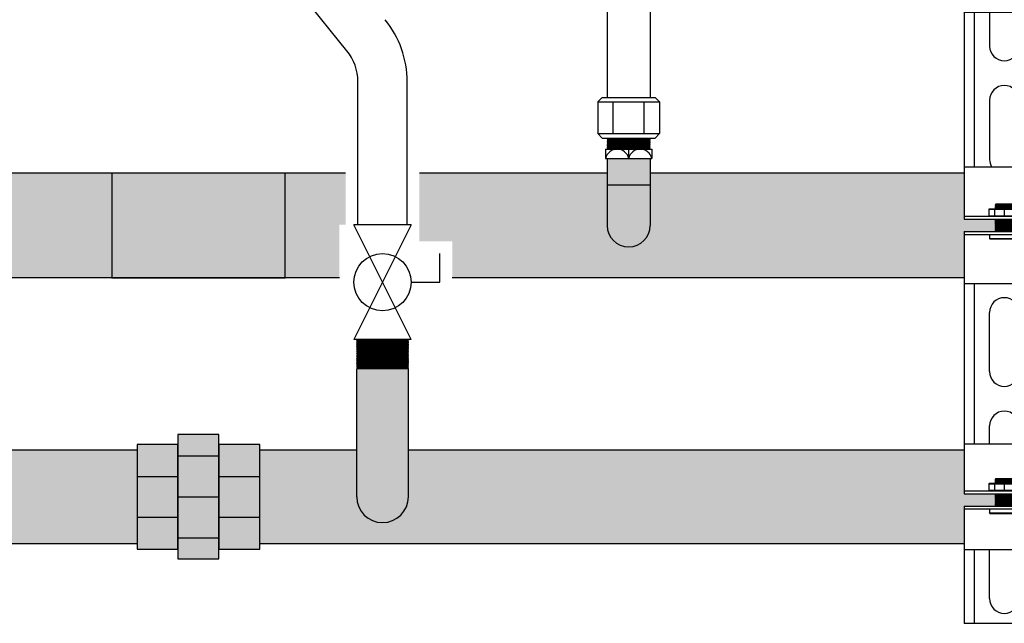
# Model space of a CAD drawing. Units: inches. Extents: x -667 to -280, y -87 to 181.
# Drawn here: x -379 to -359, y -17 to -4 of the extents above; entities that cross this region are included whole.
import ezdxf

# ---------------------------------------------------------------- set-up
doc = ezdxf.new("R2010")
doc.units = ezdxf.units.IN
doc.header["$MEASUREMENT"] = 0
doc.layers.add('demo', color=2, linetype='Continuous')

# ---------------------------------------------------------------- blocks, each defined once
blk = doc.blocks.new('Full-Port Ball Valve')
at = {"color": 2}
for p, q in [((0.0832, 0.0832), (0.0416, 0.0832)), ((0.0832, 0.0416), (0.0832, 0.0832)), ((0, 0.0416), (0, -0.0416)), ((0, 0.0416), (0.1665, -0.0416)), ((0.1665, 0.0416), (0, -0.0416)), ((0.1665, 0.0416), (0.1665, -0.0416))]:
    blk.add_line(p, q, dxfattribs=at)
blk.add_circle((0.0832, 0), 0.0416, dxfattribs=at)
blk = doc.blocks.new('Ready-link strut')
for p, q in [((0.186, 22.032), (1.814, 22.032)), ((0.186, 22.032), (0.186, 18.653)), ((1.814, 22.032), (0.186, 22.032)), ((0.386, 22.032), (0.386, 18.776)), ((1.613, 22.032), (1.613, 18.776)), ((1.814, 22.032), (1.814, 18.653)), ((0.7, 21.531), (0.7, 20.329)), ((1.3, 20.329), (1.3, 21.531)), ((0.7, 19.227), (0.7, 18.776)), ((1.3, 18.776), (1.3, 19.227)), ((0.186, 18.776), (1.814, 18.776)), ((0.186, 18.653), (0.186, 17.714)), ((1.814, 18.653), (1.814, 17.714)), ((0.186, 17.774), (1.814, 17.774)), ((0.186, 17.714), (1.814, 17.714)), ((0.186, 17.463), (0.186, 16.401)), ((0.186, 17.463), (1.814, 17.463)), ((0.186, 17.403), (1.814, 17.403)), ((1.814, 17.463), (1.814, 16.401)), ((0.186, 16.401), (0.186, 13.267)), ((1.814, 16.401), (0.186, 16.401)), ((0.386, 16.401), (0.386, 13.267)), ((0.7, 16.401), (0.7, 15.721)), ((1.3, 15.721), (1.3, 16.401)), ((1.613, 16.401), (1.613, 13.267)), ((1.814, 16.401), (1.814, 13.267)), ((0.7, 14.62), (0.7, 13.418)), ((1.3, 13.418), (1.3, 14.62)), ((0.186, 13.267), (1.814, 13.267)), ((0.186, 13.267), (0.186, 12.205)), ((1.814, 13.267), (1.814, 12.205)), ((0.186, 12.265), (1.814, 12.265)), ((0.186, 12.205), (1.814, 12.205)), ((0.186, 11.954), (0.186, 10.892)), ((0.186, 11.954), (1.814, 11.954)), ((0.186, 11.894), (1.814, 11.894)), ((1.814, 11.954), (1.814, 10.892)), ((0.186, 10.892), (0.186, 7.646)), ((1.814, 10.892), (0.186, 10.892)), ((0.386, 10.892), (0.386, 7.646)), ((1.613, 10.892), (1.613, 7.646)), ((1.814, 10.892), (1.814, 7.646)), ((0.7, 9.111), (0.7, 10.313)), ((1.3, 10.313), (1.3, 9.111)), ((0.7, 7.646), (0.7, 8.009)), ((1.3, 8.009), (1.3, 7.646)), ((0.186, 7.646), (1.814, 7.646)), ((0.186, 7.646), (0.186, 6.633)), ((1.814, 7.646), (1.814, 6.633)), ((0.186, 6.693), (1.814, 6.693)), ((0.186, 6.633), (1.814, 6.633)), ((0.186, 6.383), (0.186, 5.496)), ((0.186, 6.383), (1.814, 6.383)), ((0.186, 6.323), (1.814, 6.323)), ((1.814, 6.383), (1.814, 5.496)), ((0.186, 5.496), (0.186, 4.002)), ((1.814, 5.496), (0.186, 5.496)), ((0.386, 5.496), (0.386, 4.002)), ((0.7, 4.503), (0.7, 5.496)), ((1.3, 5.496), (1.3, 4.503)), ((1.613, 5.496), (1.613, 4.002)), ((1.814, 5.496), (1.814, 4.002)), ((1.814, 4.002), (0.186, 4.002))]:
    blk.add_line(p, q)
at = {"color": 9}
for p, q in [((0.818, 18.015), (0.827, 18.024)), ((0.818, 18.014), (0.818, 18.015)), ((0.818, 18.014), (0.823, 18.009)), ((0.818, 18.014), (1.182, 18.014)), ((0.818, 18.004), (0.823, 18.009)), ((0.818, 18.004), (0.823, 17.999)), ((1.182, 18.004), (0.818, 18.004)), ((0.823, 18.009), (1.177, 18.009)), ((0.827, 18.024), (1.173, 18.024)), ((1.173, 18.024), (1.182, 18.015)), ((1.182, 18.015), (1.173, 18.024)), ((1.182, 18.014), (1.177, 18.009)), ((1.182, 18.004), (1.177, 18.009)), ((1.182, 18.004), (1.177, 17.999)), ((1.182, 18.015), (1.182, 18.014)), ((0.687, 17.917), (0.697, 17.927)), ((0.687, 17.917), (0.687, 17.784)), ((0.687, 17.917), (1.313, 17.917)), ((0.697, 17.927), (1.303, 17.927)), ((0.8, 17.917), (0.8, 17.784)), ((0.818, 17.994), (0.823, 17.999)), ((0.818, 17.994), (0.823, 17.989)), ((0.818, 17.994), (1.182, 17.994)), ((0.818, 17.984), (0.823, 17.989)), ((0.818, 17.984), (0.823, 17.979)), ((0.818, 17.984), (1.182, 17.984)), ((0.818, 17.974), (0.823, 17.979)), ((0.818, 17.974), (0.823, 17.969)), ((1.182, 17.974), (0.818, 17.974)), ((0.818, 17.964), (0.823, 17.969)), ((0.818, 17.964), (0.823, 17.959)), ((0.818, 17.964), (1.182, 17.964)), ((0.818, 17.954), (0.823, 17.959)), ((0.818, 17.954), (0.823, 17.949)), ((0.818, 17.954), (1.182, 17.954)), ((0.818, 17.944), (0.823, 17.949)), ((0.818, 17.944), (0.823, 17.939)), ((1.182, 17.944), (0.818, 17.944)), ((0.818, 17.934), (0.823, 17.939)), ((0.818, 17.934), (0.823, 17.929)), ((0.818, 17.934), (1.182, 17.934)), ((0.821, 17.927), (0.823, 17.929)), ((0.823, 17.999), (1.177, 17.999)), ((0.823, 17.989), (1.177, 17.989)), ((0.823, 17.979), (1.177, 17.979)), ((0.823, 17.969), (1.177, 17.969)), ((0.823, 17.959), (1.177, 17.959)), ((0.823, 17.949), (1.177, 17.949)), ((0.823, 17.939), (1.177, 17.939)), ((0.823, 17.929), (1.177, 17.929)), ((1, 17.917), (1, 17.784)), ((1.182, 17.994), (1.177, 17.999)), ((1.182, 17.994), (1.177, 17.989)), ((1.182, 17.984), (1.177, 17.989)), ((1.182, 17.984), (1.177, 17.979)), ((1.182, 17.974), (1.177, 17.979)), ((1.182, 17.974), (1.177, 17.969)), ((1.182, 17.964), (1.177, 17.969)), ((1.182, 17.964), (1.177, 17.959)), ((1.182, 17.954), (1.177, 17.959)), ((1.182, 17.954), (1.177, 17.949)), ((1.182, 17.944), (1.177, 17.949)), ((1.182, 17.944), (1.177, 17.939)), ((1.182, 17.934), (1.177, 17.939)), ((1.182, 17.934), (1.177, 17.929)), ((1.179, 17.927), (1.177, 17.929)), ((1.2, 17.917), (1.2, 17.784)), ((1.303, 17.927), (1.313, 17.917)), ((1.313, 17.917), (1.313, 17.784)), ((0.687, 17.784), (0.697, 17.774)), ((0.687, 17.784), (1.313, 17.784)), ((0.818, 17.714), (0.823, 17.709)), ((0.818, 17.714), (1.182, 17.714)), ((0.818, 17.704), (0.823, 17.709)), ((0.818, 17.704), (0.823, 17.699)), ((0.818, 17.704), (1.182, 17.704)), ((0.818, 17.694), (0.823, 17.699)), ((0.818, 17.694), (0.823, 17.689)), ((1.182, 17.694), (0.818, 17.694)), ((0.818, 17.684), (0.823, 17.689)), ((0.818, 17.684), (0.823, 17.679)), ((0.818, 17.684), (1.182, 17.684)), ((0.818, 17.674), (0.823, 17.679)), ((0.818, 17.674), (0.823, 17.669)), ((0.818, 17.674), (1.182, 17.674)), ((0.818, 17.664), (0.823, 17.669)), ((0.818, 17.664), (0.823, 17.659)), ((1.182, 17.664), (0.818, 17.664)), ((0.818, 17.654), (0.823, 17.659)), ((0.818, 17.654), (0.823, 17.649)), ((0.818, 17.654), (1.182, 17.654)), ((0.818, 17.644), (0.823, 17.649)), ((0.818, 17.644), (0.823, 17.639)), ((0.818, 17.644), (1.182, 17.644)), ((0.818, 17.634), (0.823, 17.639)), ((0.818, 17.634), (0.823, 17.629)), ((1.182, 17.634), (0.818, 17.634)), ((0.818, 17.624), (0.823, 17.629)), ((0.818, 17.624), (0.823, 17.619)), ((0.818, 17.624), (1.182, 17.624)), ((0.818, 17.614), (0.823, 17.619)), ((0.818, 17.614), (0.823, 17.609)), ((0.818, 17.614), (1.182, 17.614)), ((0.818, 17.604), (0.823, 17.609)), ((0.818, 17.604), (0.823, 17.599)), ((1.182, 17.604), (0.818, 17.604)), ((0.823, 17.709), (1.177, 17.709)), ((0.823, 17.699), (1.177, 17.699)), ((0.823, 17.689), (1.177, 17.689)), ((0.823, 17.679), (1.177, 17.679)), ((0.823, 17.669), (1.177, 17.669)), ((0.823, 17.659), (1.177, 17.659)), ((0.823, 17.649), (1.177, 17.649)), ((0.823, 17.639), (1.177, 17.639)), ((0.823, 17.629), (1.177, 17.629)), ((0.823, 17.619), (1.177, 17.619)), ((0.823, 17.609), (1.177, 17.609)), ((1.182, 17.714), (1.177, 17.709)), ((1.182, 17.704), (1.177, 17.709)), ((1.182, 17.704), (1.177, 17.699)), ((1.182, 17.694), (1.177, 17.699)), ((1.182, 17.694), (1.177, 17.689)), ((1.182, 17.684), (1.177, 17.689)), ((1.182, 17.684), (1.177, 17.679)), ((1.182, 17.674), (1.177, 17.679)), ((1.182, 17.674), (1.177, 17.669)), ((1.182, 17.664), (1.177, 17.669)), ((1.182, 17.664), (1.177, 17.659)), ((1.182, 17.654), (1.177, 17.659)), ((1.182, 17.654), (1.177, 17.649)), ((1.182, 17.644), (1.177, 17.649)), ((1.182, 17.644), (1.177, 17.639)), ((1.182, 17.634), (1.177, 17.639)), ((1.182, 17.634), (1.177, 17.629)), ((1.182, 17.624), (1.177, 17.629)), ((1.182, 17.624), (1.177, 17.619)), ((1.182, 17.614), (1.177, 17.619)), ((1.182, 17.614), (1.177, 17.609)), ((1.182, 17.604), (1.177, 17.609)), ((1.182, 17.604), (1.177, 17.599)), ((1.303, 17.774), (1.313, 17.784)), ((0.7, 17.403), (0.7, 17.322)), ((0.818, 17.594), (0.823, 17.599)), ((0.818, 17.594), (0.823, 17.589)), ((0.818, 17.594), (1.182, 17.594)), ((0.818, 17.584), (0.823, 17.589)), ((0.818, 17.584), (0.823, 17.579)), ((0.818, 17.584), (1.182, 17.584)), ((0.818, 17.574), (0.823, 17.579)), ((0.818, 17.574), (0.823, 17.569)), ((1.182, 17.574), (0.818, 17.574)), ((0.818, 17.563), (0.823, 17.569)), ((0.818, 17.563), (0.823, 17.558)), ((0.818, 17.563), (1.182, 17.563)), ((0.818, 17.553), (0.823, 17.558)), ((0.818, 17.553), (0.823, 17.548)), ((0.818, 17.553), (1.182, 17.553)), ((0.818, 17.543), (0.823, 17.548)), ((0.818, 17.543), (0.823, 17.538)), ((1.182, 17.543), (0.818, 17.543)), ((0.818, 17.533), (0.823, 17.538)), ((0.818, 17.533), (0.823, 17.528)), ((0.818, 17.533), (1.182, 17.533)), ((0.818, 17.523), (0.823, 17.528)), ((0.818, 17.523), (0.823, 17.518)), ((0.818, 17.523), (1.182, 17.523)), ((0.818, 17.513), (0.823, 17.518)), ((0.818, 17.513), (0.823, 17.508)), ((1.182, 17.513), (0.818, 17.513)), ((0.818, 17.503), (0.823, 17.508)), ((0.818, 17.503), (0.823, 17.498)), ((0.818, 17.503), (1.182, 17.503)), ((0.818, 17.493), (0.823, 17.498)), ((0.818, 17.493), (0.823, 17.488)), ((0.818, 17.493), (1.182, 17.493)), ((0.818, 17.483), (0.823, 17.488)), ((0.818, 17.483), (0.823, 17.478)), ((1.182, 17.483), (0.818, 17.483)), ((0.818, 17.473), (0.823, 17.478)), ((0.818, 17.473), (0.823, 17.468)), ((0.818, 17.473), (1.182, 17.473)), ((0.818, 17.463), (0.823, 17.468)), ((0.823, 17.599), (1.177, 17.599)), ((0.823, 17.589), (1.177, 17.589)), ((0.823, 17.579), (1.177, 17.579)), ((0.823, 17.569), (1.177, 17.569)), ((0.823, 17.558), (1.177, 17.558)), ((0.823, 17.548), (1.177, 17.548)), ((0.823, 17.538), (1.177, 17.538)), ((0.823, 17.528), (1.177, 17.528)), ((0.823, 17.518), (1.177, 17.518)), ((0.823, 17.508), (1.177, 17.508)), ((0.823, 17.498), (1.177, 17.498)), ((0.823, 17.488), (1.177, 17.488)), ((0.823, 17.478), (1.177, 17.478)), ((0.823, 17.468), (1.177, 17.468)), ((1.182, 17.594), (1.177, 17.599)), ((1.182, 17.594), (1.177, 17.589)), ((1.182, 17.584), (1.177, 17.589)), ((1.182, 17.584), (1.177, 17.579)), ((1.182, 17.574), (1.177, 17.579)), ((1.182, 17.574), (1.177, 17.569)), ((1.182, 17.563), (1.177, 17.569)), ((1.182, 17.563), (1.177, 17.558)), ((1.182, 17.553), (1.177, 17.558)), ((1.182, 17.553), (1.177, 17.548)), ((1.182, 17.543), (1.177, 17.548)), ((1.182, 17.543), (1.177, 17.538)), ((1.182, 17.533), (1.177, 17.538)), ((1.182, 17.533), (1.177, 17.528)), ((1.182, 17.523), (1.177, 17.528)), ((1.182, 17.523), (1.177, 17.518)), ((1.182, 17.513), (1.177, 17.518)), ((1.182, 17.513), (1.177, 17.508)), ((1.182, 17.503), (1.177, 17.508)), ((1.182, 17.503), (1.177, 17.498)), ((1.182, 17.493), (1.177, 17.498)), ((1.182, 17.493), (1.177, 17.488)), ((1.182, 17.483), (1.177, 17.488)), ((1.182, 17.483), (1.177, 17.478)), ((1.182, 17.473), (1.177, 17.478)), ((1.182, 17.473), (1.177, 17.468)), ((1.182, 17.463), (1.177, 17.468)), ((1.3, 17.403), (1.3, 17.322)), ((0.709, 17.313), (0.7, 17.322)), ((0.7, 17.322), (1.3, 17.322)), ((0.709, 17.313), (1.291, 17.313)), ((1.291, 17.313), (1.3, 17.322)), ((0.687, 12.408), (0.697, 12.418)), ((0.687, 12.408), (0.687, 12.275)), ((0.687, 12.408), (1.313, 12.408)), ((0.697, 12.418), (1.303, 12.418)), ((0.8, 12.408), (0.8, 12.275)), ((0.818, 12.506), (0.827, 12.515)), ((0.818, 12.505), (0.818, 12.506)), ((0.818, 12.505), (0.823, 12.5)), ((0.818, 12.505), (1.182, 12.505)), ((0.818, 12.495), (0.823, 12.5)), ((0.818, 12.495), (0.823, 12.49)), ((1.182, 12.495), (0.818, 12.495)), ((0.818, 12.485), (0.823, 12.49)), ((0.818, 12.485), (0.823, 12.48)), ((0.818, 12.485), (1.182, 12.485)), ((0.818, 12.475), (0.823, 12.48)), ((0.818, 12.475), (0.823, 12.47)), ((0.818, 12.475), (1.182, 12.475)), ((0.818, 12.465), (0.823, 12.47)), ((0.818, 12.465), (0.823, 12.46)), ((1.182, 12.465), (0.818, 12.465)), ((0.818, 12.455), (0.823, 12.46)), ((0.818, 12.455), (0.823, 12.45)), ((0.818, 12.455), (1.182, 12.455)), ((0.818, 12.445), (0.823, 12.45)), ((0.818, 12.445), (0.823, 12.44)), ((0.818, 12.445), (1.182, 12.445)), ((0.818, 12.435), (0.823, 12.44)), ((0.818, 12.435), (0.823, 12.43)), ((1.182, 12.435), (0.818, 12.435)), ((0.818, 12.425), (0.823, 12.43)), ((0.818, 12.425), (0.823, 12.42)), ((0.818, 12.425), (1.182, 12.425)), ((0.821, 12.418), (0.823, 12.42)), ((0.823, 12.5), (1.177, 12.5)), ((0.823, 12.49), (1.177, 12.49)), ((0.823, 12.48), (1.177, 12.48)), ((0.823, 12.47), (1.177, 12.47)), ((0.823, 12.46), (1.177, 12.46)), ((0.823, 12.45), (1.177, 12.45)), ((0.823, 12.44), (1.177, 12.44)), ((0.823, 12.43), (1.177, 12.43)), ((0.823, 12.42), (1.177, 12.42)), ((0.827, 12.515), (1.173, 12.515)), ((1, 12.408), (1, 12.275)), ((1.173, 12.515), (1.182, 12.506)), ((1.182, 12.506), (1.173, 12.515)), ((1.182, 12.505), (1.177, 12.5)), ((1.182, 12.495), (1.177, 12.5)), ((1.182, 12.495), (1.177, 12.49)), ((1.182, 12.485), (1.177, 12.49)), ((1.182, 12.485), (1.177, 12.48)), ((1.182, 12.475), (1.177, 12.48)), ((1.182, 12.475), (1.177, 12.47)), ((1.182, 12.465), (1.177, 12.47)), ((1.182, 12.465), (1.177, 12.46)), ((1.182, 12.455), (1.177, 12.46)), ((1.182, 12.455), (1.177, 12.45)), ((1.182, 12.445), (1.177, 12.45)), ((1.182, 12.445), (1.177, 12.44)), ((1.182, 12.435), (1.177, 12.44)), ((1.182, 12.435), (1.177, 12.43)), ((1.182, 12.425), (1.177, 12.43)), ((1.182, 12.425), (1.177, 12.42)), ((1.179, 12.418), (1.177, 12.42)), ((1.182, 12.506), (1.182, 12.505)), ((1.2, 12.408), (1.2, 12.275)), ((1.303, 12.418), (1.313, 12.408)), ((1.313, 12.408), (1.313, 12.275)), ((0.687, 12.275), (0.697, 12.265)), ((0.687, 12.275), (1.313, 12.275)), ((0.818, 12.205), (0.823, 12.2)), ((0.818, 12.205), (1.182, 12.205)), ((1.182, 12.205), (1.177, 12.2)), ((1.303, 12.265), (1.313, 12.275)), ((0.818, 12.195), (0.823, 12.2)), ((0.818, 12.195), (0.823, 12.19)), ((0.818, 12.195), (1.182, 12.195)), ((0.818, 12.185), (0.823, 12.19)), ((0.818, 12.185), (0.823, 12.18)), ((1.182, 12.185), (0.818, 12.185)), ((0.818, 12.175), (0.823, 12.18)), ((0.818, 12.175), (0.823, 12.17)), ((0.818, 12.175), (1.182, 12.175)), ((0.818, 12.165), (0.823, 12.17)), ((0.818, 12.165), (0.823, 12.16)), ((0.818, 12.165), (1.182, 12.165)), ((0.818, 12.155), (0.823, 12.16)), ((0.818, 12.155), (0.823, 12.15)), ((1.182, 12.155), (0.818, 12.155)), ((0.818, 12.145), (0.823, 12.15)), ((0.818, 12.145), (0.823, 12.14)), ((0.818, 12.145), (1.182, 12.145)), ((0.818, 12.135), (0.823, 12.14)), ((0.818, 12.135), (0.823, 12.13)), ((0.818, 12.135), (1.182, 12.135)), ((0.818, 12.125), (0.823, 12.13)), ((0.818, 12.125), (0.823, 12.12)), ((1.182, 12.125), (0.818, 12.125)), ((0.818, 12.115), (0.823, 12.12)), ((0.818, 12.115), (0.823, 12.11)), ((0.818, 12.115), (1.182, 12.115)), ((0.818, 12.105), (0.823, 12.11)), ((0.818, 12.105), (0.823, 12.1)), ((0.818, 12.105), (1.182, 12.105)), ((0.818, 12.095), (0.823, 12.1)), ((0.818, 12.095), (0.823, 12.09)), ((1.182, 12.095), (0.818, 12.095)), ((0.818, 12.085), (0.823, 12.09)), ((0.818, 12.085), (0.823, 12.08)), ((0.818, 12.085), (1.182, 12.085)), ((0.818, 12.075), (0.823, 12.08)), ((0.818, 12.075), (0.823, 12.07)), ((0.818, 12.075), (1.182, 12.075)), ((0.818, 12.065), (0.823, 12.07)), ((0.818, 12.065), (0.823, 12.06)), ((1.182, 12.065), (0.818, 12.065)), ((0.818, 12.055), (0.823, 12.06)), ((0.818, 12.055), (0.823, 12.05)), ((0.818, 12.055), (1.182, 12.055)), ((0.818, 12.045), (0.823, 12.05)), ((0.818, 12.045), (0.823, 12.04)), ((0.818, 12.045), (1.182, 12.045)), ((0.818, 12.035), (0.823, 12.04)), ((0.818, 12.035), (0.823, 12.029)), ((1.182, 12.035), (0.818, 12.035)), ((0.818, 12.024), (0.823, 12.029)), ((0.818, 12.024), (0.823, 12.019)), ((0.818, 12.024), (1.182, 12.024)), ((0.818, 12.014), (0.823, 12.019)), ((0.818, 12.014), (0.823, 12.009)), ((0.818, 12.014), (1.182, 12.014)), ((0.818, 12.004), (0.823, 12.009)), ((0.818, 12.004), (0.823, 11.999)), ((1.182, 12.004), (0.818, 12.004)), ((0.823, 12.2), (1.177, 12.2)), ((0.823, 12.19), (1.177, 12.19)), ((0.823, 12.18), (1.177, 12.18)), ((0.823, 12.17), (1.177, 12.17)), ((0.823, 12.16), (1.177, 12.16)), ((0.823, 12.15), (1.177, 12.15)), ((0.823, 12.14), (1.177, 12.14)), ((0.823, 12.13), (1.177, 12.13)), ((0.823, 12.12), (1.177, 12.12)), ((0.823, 12.11), (1.177, 12.11)), ((0.823, 12.1), (1.177, 12.1)), ((0.823, 12.09), (1.177, 12.09)), ((0.823, 12.08), (1.177, 12.08)), ((0.823, 12.07), (1.177, 12.07)), ((0.823, 12.06), (1.177, 12.06)), ((0.823, 12.05), (1.177, 12.05)), ((0.823, 12.04), (1.177, 12.04)), ((0.823, 12.029), (1.177, 12.029)), ((0.823, 12.019), (1.177, 12.019)), ((0.823, 12.009), (1.177, 12.009)), ((1.182, 12.195), (1.177, 12.2)), ((1.182, 12.195), (1.177, 12.19)), ((1.182, 12.185), (1.177, 12.19)), ((1.182, 12.185), (1.177, 12.18)), ((1.182, 12.175), (1.177, 12.18)), ((1.182, 12.175), (1.177, 12.17)), ((1.182, 12.165), (1.177, 12.17)), ((1.182, 12.165), (1.177, 12.16)), ((1.182, 12.155), (1.177, 12.16)), ((1.182, 12.155), (1.177, 12.15)), ((1.182, 12.145), (1.177, 12.15)), ((1.182, 12.145), (1.177, 12.14)), ((1.182, 12.135), (1.177, 12.14)), ((1.182, 12.135), (1.177, 12.13)), ((1.182, 12.125), (1.177, 12.13)), ((1.182, 12.125), (1.177, 12.12)), ((1.182, 12.115), (1.177, 12.12)), ((1.182, 12.115), (1.177, 12.11)), ((1.182, 12.105), (1.177, 12.11)), ((1.182, 12.105), (1.177, 12.1)), ((1.182, 12.095), (1.177, 12.1)), ((1.182, 12.095), (1.177, 12.09)), ((1.182, 12.085), (1.177, 12.09)), ((1.182, 12.085), (1.177, 12.08)), ((1.182, 12.075), (1.177, 12.08)), ((1.182, 12.075), (1.177, 12.07)), ((1.182, 12.065), (1.177, 12.07)), ((1.182, 12.065), (1.177, 12.06)), ((1.182, 12.055), (1.177, 12.06)), ((1.182, 12.055), (1.177, 12.05)), ((1.182, 12.045), (1.177, 12.05)), ((1.182, 12.045), (1.177, 12.04)), ((1.182, 12.035), (1.177, 12.04)), ((1.182, 12.035), (1.177, 12.029)), ((1.182, 12.024), (1.177, 12.029)), ((1.182, 12.024), (1.177, 12.019)), ((1.182, 12.014), (1.177, 12.019)), ((1.182, 12.014), (1.177, 12.009)), ((1.182, 12.004), (1.177, 12.009)), ((1.182, 12.004), (1.177, 11.999)), ((0.7, 11.894), (0.7, 11.813)), ((0.709, 11.804), (0.7, 11.813)), ((0.7, 11.813), (1.3, 11.813)), ((0.709, 11.804), (1.291, 11.804)), ((0.818, 11.994), (0.823, 11.999)), ((0.818, 11.994), (0.823, 11.989)), ((0.818, 11.994), (1.182, 11.994)), ((0.818, 11.984), (0.823, 11.989)), ((0.818, 11.984), (0.823, 11.979)), ((0.818, 11.984), (1.182, 11.984)), ((0.818, 11.974), (0.823, 11.979)), ((0.818, 11.974), (0.823, 11.969)), ((1.182, 11.974), (0.818, 11.974)), ((0.818, 11.964), (0.823, 11.969)), ((0.818, 11.964), (0.823, 11.959)), ((0.818, 11.964), (1.182, 11.964)), ((0.818, 11.954), (0.823, 11.959)), ((0.823, 11.999), (1.177, 11.999)), ((0.823, 11.989), (1.177, 11.989)), ((0.823, 11.979), (1.177, 11.979)), ((0.823, 11.969), (1.177, 11.969)), ((0.823, 11.959), (1.177, 11.959)), ((1.182, 11.994), (1.177, 11.999)), ((1.182, 11.994), (1.177, 11.989)), ((1.182, 11.984), (1.177, 11.989)), ((1.182, 11.984), (1.177, 11.979)), ((1.182, 11.974), (1.177, 11.979)), ((1.182, 11.974), (1.177, 11.969)), ((1.182, 11.964), (1.177, 11.969)), ((1.182, 11.964), (1.177, 11.959)), ((1.182, 11.954), (1.177, 11.959)), ((1.291, 11.804), (1.3, 11.813)), ((1.3, 11.894), (1.3, 11.813)), ((0.687, 6.837), (0.697, 6.847)), ((0.687, 6.837), (0.687, 6.703)), ((0.687, 6.837), (1.313, 6.837)), ((0.697, 6.847), (1.303, 6.847)), ((0.8, 6.837), (0.8, 6.703)), ((0.818, 6.935), (0.827, 6.944)), ((0.818, 6.934), (0.818, 6.935)), ((0.818, 6.934), (0.823, 6.929)), ((0.818, 6.934), (1.182, 6.934)), ((0.818, 6.924), (0.823, 6.929)), ((0.818, 6.924), (0.823, 6.919)), ((1.182, 6.924), (0.818, 6.924)), ((0.818, 6.914), (0.823, 6.919)), ((0.818, 6.914), (0.823, 6.909)), ((0.818, 6.914), (1.182, 6.914)), ((0.818, 6.904), (0.823, 6.909)), ((0.818, 6.904), (0.823, 6.899)), ((0.818, 6.904), (1.182, 6.904)), ((0.818, 6.894), (0.823, 6.899)), ((0.818, 6.894), (0.823, 6.889)), ((1.182, 6.894), (0.818, 6.894)), ((0.818, 6.884), (0.823, 6.889)), ((0.818, 6.884), (0.823, 6.879)), ((0.818, 6.884), (1.182, 6.884)), ((0.818, 6.874), (0.823, 6.879)), ((0.818, 6.874), (0.823, 6.869)), ((0.818, 6.874), (1.182, 6.874)), ((0.818, 6.864), (0.823, 6.869)), ((0.818, 6.864), (0.823, 6.859)), ((1.182, 6.864), (0.818, 6.864)), ((0.818, 6.854), (0.823, 6.859)), ((0.818, 6.854), (0.823, 6.849)), ((0.818, 6.854), (1.182, 6.854)), ((0.821, 6.847), (0.823, 6.849)), ((0.823, 6.929), (1.177, 6.929)), ((0.823, 6.919), (1.177, 6.919)), ((0.823, 6.909), (1.177, 6.909)), ((0.823, 6.899), (1.177, 6.899)), ((0.823, 6.889), (1.177, 6.889)), ((0.823, 6.879), (1.177, 6.879)), ((0.823, 6.869), (1.177, 6.869)), ((0.823, 6.859), (1.177, 6.859)), ((0.823, 6.849), (1.177, 6.849)), ((0.827, 6.944), (1.173, 6.944)), ((1, 6.837), (1, 6.703)), ((1.173, 6.944), (1.182, 6.935)), ((1.182, 6.935), (1.173, 6.944)), ((1.182, 6.934), (1.177, 6.929)), ((1.182, 6.924), (1.177, 6.929)), ((1.182, 6.924), (1.177, 6.919)), ((1.182, 6.914), (1.177, 6.919)), ((1.182, 6.914), (1.177, 6.909)), ((1.182, 6.904), (1.177, 6.909)), ((1.182, 6.904), (1.177, 6.899)), ((1.182, 6.894), (1.177, 6.899)), ((1.182, 6.894), (1.177, 6.889)), ((1.182, 6.884), (1.177, 6.889)), ((1.182, 6.884), (1.177, 6.879)), ((1.182, 6.874), (1.177, 6.879)), ((1.182, 6.874), (1.177, 6.869)), ((1.182, 6.864), (1.177, 6.869)), ((1.182, 6.864), (1.177, 6.859)), ((1.182, 6.854), (1.177, 6.859)), ((1.182, 6.854), (1.177, 6.849)), ((1.179, 6.847), (1.177, 6.849)), ((1.182, 6.935), (1.182, 6.934)), ((1.2, 6.837), (1.2, 6.703)), ((1.303, 6.847), (1.313, 6.837)), ((1.313, 6.837), (1.313, 6.703)), ((0.687, 6.703), (0.697, 6.693)), ((0.687, 6.703), (1.313, 6.703)), ((0.818, 6.633), (0.823, 6.628)), ((0.818, 6.633), (1.182, 6.633)), ((0.818, 6.623), (0.823, 6.628)), ((0.818, 6.623), (0.823, 6.618)), ((0.818, 6.623), (1.182, 6.623)), ((0.818, 6.613), (0.823, 6.618)), ((0.818, 6.613), (0.823, 6.608)), ((1.182, 6.613), (0.818, 6.613)), ((0.818, 6.603), (0.823, 6.608)), ((0.818, 6.603), (0.823, 6.598)), ((0.818, 6.603), (1.182, 6.603)), ((0.823, 6.628), (1.177, 6.628)), ((0.823, 6.618), (1.177, 6.618)), ((0.823, 6.608), (1.177, 6.608)), ((1.182, 6.633), (1.177, 6.628)), ((1.182, 6.623), (1.177, 6.628)), ((1.182, 6.623), (1.177, 6.618)), ((1.182, 6.613), (1.177, 6.618)), ((1.182, 6.613), (1.177, 6.608)), ((1.182, 6.603), (1.177, 6.608)), ((1.182, 6.603), (1.177, 6.598)), ((1.303, 6.693), (1.313, 6.703)), ((0.818, 6.593), (0.823, 6.598)), ((0.818, 6.593), (0.823, 6.588)), ((0.818, 6.593), (1.182, 6.593)), ((0.818, 6.583), (0.823, 6.588)), ((0.818, 6.583), (0.823, 6.578)), ((1.182, 6.583), (0.818, 6.583)), ((0.818, 6.573), (0.823, 6.578)), ((0.818, 6.573), (0.823, 6.568)), ((0.818, 6.573), (1.182, 6.573)), ((0.818, 6.563), (0.823, 6.568)), ((0.818, 6.563), (0.823, 6.558)), ((0.818, 6.563), (1.182, 6.563)), ((0.818, 6.553), (0.823, 6.558)), ((0.818, 6.553), (0.823, 6.548)), ((1.182, 6.553), (0.818, 6.553)), ((0.818, 6.543), (0.823, 6.548)), ((0.818, 6.543), (0.823, 6.538)), ((0.818, 6.543), (1.182, 6.543)), ((0.818, 6.533), (0.823, 6.538)), ((0.818, 6.533), (0.823, 6.528)), ((0.818, 6.533), (1.182, 6.533)), ((0.818, 6.523), (0.823, 6.528)), ((0.818, 6.523), (0.823, 6.518)), ((1.182, 6.523), (0.818, 6.523)), ((0.818, 6.513), (0.823, 6.518)), ((0.818, 6.513), (0.823, 6.508)), ((0.818, 6.513), (1.182, 6.513)), ((0.818, 6.503), (0.823, 6.508)), ((0.818, 6.503), (0.823, 6.498)), ((0.818, 6.503), (1.182, 6.503)), ((0.818, 6.493), (0.823, 6.498)), ((0.818, 6.493), (0.823, 6.488)), ((1.182, 6.493), (0.818, 6.493)), ((0.818, 6.483), (0.823, 6.488)), ((0.818, 6.483), (0.823, 6.478)), ((0.818, 6.483), (1.182, 6.483)), ((0.818, 6.473), (0.823, 6.478)), ((0.818, 6.473), (0.823, 6.468)), ((0.818, 6.473), (1.182, 6.473)), ((0.818, 6.463), (0.823, 6.468)), ((0.818, 6.463), (0.823, 6.458)), ((1.182, 6.463), (0.818, 6.463)), ((0.818, 6.453), (0.823, 6.458)), ((0.818, 6.453), (0.823, 6.448)), ((0.818, 6.453), (1.182, 6.453)), ((0.818, 6.443), (0.823, 6.448)), ((0.818, 6.443), (0.823, 6.438)), ((0.818, 6.443), (1.182, 6.443)), ((0.818, 6.433), (0.823, 6.438)), ((0.818, 6.433), (0.823, 6.428)), ((1.182, 6.433), (0.818, 6.433)), ((0.818, 6.423), (0.823, 6.428)), ((0.818, 6.423), (0.823, 6.418)), ((0.818, 6.423), (1.182, 6.423)), ((0.818, 6.413), (0.823, 6.418)), ((0.818, 6.413), (0.823, 6.408)), ((0.818, 6.413), (1.182, 6.413)), ((0.818, 6.403), (0.823, 6.408)), ((0.818, 6.403), (0.823, 6.398)), ((1.182, 6.403), (0.818, 6.403)), ((0.823, 6.598), (1.177, 6.598)), ((0.823, 6.588), (1.177, 6.588)), ((0.823, 6.578), (1.177, 6.578)), ((0.823, 6.568), (1.177, 6.568)), ((0.823, 6.558), (1.177, 6.558)), ((0.823, 6.548), (1.177, 6.548)), ((0.823, 6.538), (1.177, 6.538)), ((0.823, 6.528), (1.177, 6.528)), ((0.823, 6.518), (1.177, 6.518)), ((0.823, 6.508), (1.177, 6.508)), ((0.823, 6.498), (1.177, 6.498)), ((0.823, 6.488), (1.177, 6.488)), ((0.823, 6.478), (1.177, 6.478)), ((0.823, 6.468), (1.177, 6.468)), ((0.823, 6.458), (1.177, 6.458)), ((0.823, 6.448), (1.177, 6.448)), ((0.823, 6.438), (1.177, 6.438)), ((0.823, 6.428), (1.177, 6.428)), ((0.823, 6.418), (1.177, 6.418)), ((0.823, 6.408), (1.177, 6.408)), ((1.182, 6.593), (1.177, 6.598)), ((1.182, 6.593), (1.177, 6.588)), ((1.182, 6.583), (1.177, 6.588)), ((1.182, 6.583), (1.177, 6.578)), ((1.182, 6.573), (1.177, 6.578)), ((1.182, 6.573), (1.177, 6.568)), ((1.182, 6.563), (1.177, 6.568)), ((1.182, 6.563), (1.177, 6.558)), ((1.182, 6.553), (1.177, 6.558)), ((1.182, 6.553), (1.177, 6.548)), ((1.182, 6.543), (1.177, 6.548)), ((1.182, 6.543), (1.177, 6.538)), ((1.182, 6.533), (1.177, 6.538)), ((1.182, 6.533), (1.177, 6.528)), ((1.182, 6.523), (1.177, 6.528)), ((1.182, 6.523), (1.177, 6.518)), ((1.182, 6.513), (1.177, 6.518)), ((1.182, 6.513), (1.177, 6.508)), ((1.182, 6.503), (1.177, 6.508)), ((1.182, 6.503), (1.177, 6.498)), ((1.182, 6.493), (1.177, 6.498)), ((1.182, 6.493), (1.177, 6.488)), ((1.182, 6.483), (1.177, 6.488)), ((1.182, 6.483), (1.177, 6.478)), ((1.182, 6.473), (1.177, 6.478)), ((1.182, 6.473), (1.177, 6.468)), ((1.182, 6.463), (1.177, 6.468)), ((1.182, 6.463), (1.177, 6.458)), ((1.182, 6.453), (1.177, 6.458)), ((1.182, 6.453), (1.177, 6.448)), ((1.182, 6.443), (1.177, 6.448)), ((1.182, 6.443), (1.177, 6.438)), ((1.182, 6.433), (1.177, 6.438)), ((1.182, 6.433), (1.177, 6.428)), ((1.182, 6.423), (1.177, 6.428)), ((1.182, 6.423), (1.177, 6.418)), ((1.182, 6.413), (1.177, 6.418)), ((1.182, 6.413), (1.177, 6.408)), ((1.182, 6.403), (1.177, 6.408)), ((1.182, 6.403), (1.177, 6.398)), ((0.7, 6.323), (0.7, 6.242)), ((0.709, 6.233), (0.7, 6.242)), ((0.7, 6.242), (1.3, 6.242)), ((0.709, 6.233), (1.291, 6.233)), ((0.818, 6.393), (0.823, 6.398)), ((0.818, 6.393), (0.823, 6.388)), ((0.818, 6.393), (1.182, 6.393)), ((0.818, 6.383), (0.823, 6.388)), ((0.823, 6.398), (1.177, 6.398)), ((0.823, 6.388), (1.177, 6.388)), ((1.182, 6.393), (1.177, 6.398)), ((1.182, 6.393), (1.177, 6.388)), ((1.182, 6.383), (1.177, 6.388)), ((1.291, 6.233), (1.3, 6.242)), ((1.3, 6.323), (1.3, 6.242))]:
    blk.add_line(p, q, dxfattribs=at)
for centre, start, end in [((1, 21.531), 0, 180), ((1, 20.329), 180, 0), ((1, 19.227), 0, 180), ((1, 15.721), 180, 0), ((1, 14.62), 0, 180), ((1, 13.418), 180, 210.0676), ((1, 13.418), 329.9324, 0), ((1, 10.313), 0, 180), ((1, 9.111), 180, 0), ((1, 8.009), 0, 180), ((1, 4.503), 180, 0)]:
    blk.add_arc(centre, 0.3, start, end)

msp = doc.modelspace()

# ---------------------------------------------------------------- hatches: boundary and pattern name
h = msp.add_hatch(color=23)
h.dxf.hatch_style = 1
h.paths.add_polyline_path([(-377.573, -7.505), (-386.635, -7.505), (-386.635, -8.568, -1), (-387.51, -8.568), (-387.51, -7.505), (-391.322, -7.505), (-391.322, -8.889), (-390.657, -8.889), (-390.657, -9.63), (-377.573, -9.63)])
h = msp.add_hatch(color=23)
h.dxf.hatch_style = 1
h.paths.add_polyline_path([(-374.051, -7.505), (-377.573, -7.505), (-377.573, -9.63), (-374.051, -9.63)])
h = msp.add_hatch(color=23)
h.dxf.hatch_style = 1
h.paths.add_polyline_path([(-372.947, -8.556), (-372.822, -8.556), (-372.822, -7.505), (-374.051, -7.505), (-374.051, -9.63), (-372.947, -9.63)])
h = msp.add_hatch(color=23)
h.dxf.hatch_style = 1
h.paths.add_polyline_path([(-360.256, -8.693), (-359.624, -8.693), (-359.619, -8.688), (-359.629, -8.678), (-359.619, -8.668), (-359.629, -8.658), (-359.619, -8.648), (-359.629, -8.638), (-359.619, -8.628), (-359.629, -8.618), (-359.619, -8.608), (-359.629, -8.598), (-359.619, -8.588), (-359.629, -8.578), (-359.619, -8.568), (-359.629, -8.558), (-359.619, -8.548), (-359.629, -8.538), (-359.619, -8.528), (-359.629, -8.518), (-359.619, -8.508), (-359.629, -8.498), (-359.619, -8.488), (-359.629, -8.478), (-359.619, -8.468), (-359.629, -8.458), (-359.619, -8.448), (-359.624, -8.443), (-360.256, -8.443), (-360.256, -7.505), (-366.635, -7.505), (-366.635, -8.568, -1), (-367.51, -8.568), (-367.51, -7.505), (-371.322, -7.505), (-371.322, -8.889), (-370.657, -8.889), (-370.657, -9.63), (-360.256, -9.63)])
h = msp.add_hatch(color=252)
h.dxf.hatch_style = 1
h.paths.add_polyline_path([(-376.227, -13.014), (-377.057, -13.014), (-377.057, -13.662), (-376.227, -13.662)])
h.paths.add_polyline_path([(-376.227, -13.662), (-377.057, -13.662), (-377.057, -14.492), (-376.227, -14.492)])
h.paths.add_polyline_path([(-376.227, -14.492), (-377.057, -14.492), (-377.057, -15.139), (-376.227, -15.139)])
h.paths.add_polyline_path([(-375.397, -12.815), (-376.227, -12.815), (-376.227, -13.014), (-376.227, -13.014), (-376.227, -13.247), (-375.397, -13.247)])
h.paths.add_polyline_path([(-375.397, -13.247), (-376.227, -13.247), (-376.227, -14.077), (-375.397, -14.077)])
h.paths.add_polyline_path([(-375.397, -14.077), (-376.227, -14.077), (-376.227, -14.907), (-375.397, -14.907)])
h.paths.add_polyline_path([(-375.397, -14.907), (-376.227, -14.907), (-376.227, -15.139), (-376.227, -15.339), (-375.397, -15.339), (-375.397, -15.139), (-375.397, -15.139)])
h.paths.add_polyline_path([(-374.567, -14.492), (-375.397, -14.492), (-375.397, -15.139), (-374.567, -15.139)])
h.paths.add_polyline_path([(-374.567, -13.662), (-375.397, -13.662), (-375.397, -14.492), (-374.567, -14.492)])
h.paths.add_polyline_path([(-374.567, -13.014), (-375.397, -13.014), (-375.397, -13.247), (-375.397, -13.662), (-374.567, -13.662)])
h = msp.add_hatch(color=252)
h.dxf.hatch_style = 1
h.paths.add_polyline_path([(-392.597, -13.127), (-398.628, -13.127), (-398.628, -14.014), (-399.26, -14.014), (-399.265, -14.019), (-399.24, -14.044), (-399.26, -14.044), (-399.265, -14.049), (-399.24, -14.074), (-399.26, -14.074), (-399.265, -14.079), (-399.24, -14.104), (-399.26, -14.104), (-399.265, -14.109), (-399.24, -14.134), (-399.26, -14.134), (-399.265, -14.139), (-399.24, -14.165), (-399.26, -14.165), (-399.265, -14.17), (-399.24, -14.195), (-399.26, -14.195), (-399.265, -14.2), (-399.24, -14.225), (-399.26, -14.225), (-399.265, -14.23), (-399.23, -14.265), (-398.628, -14.265), (-398.628, -15.027), (-377.057, -15.027), (-377.057, -13.127), (-391.547, -13.127), (-391.547, -14.077, -1), (-392.597, -14.077)])
h = msp.add_hatch(color=252)
h.dxf.hatch_style = 1
h.paths.add_polyline_path([(-360.256, -13.127), (-371.547, -13.127), (-371.547, -14.077, -1), (-372.597, -14.077), (-372.597, -13.127), (-374.567, -13.127), (-374.567, -15.027), (-360.256, -15.027), (-360.256, -14.265), (-359.634, -14.265), (-359.619, -14.25), (-359.634, -14.235), (-359.619, -14.22), (-359.634, -14.205), (-359.619, -14.19), (-359.634, -14.175), (-359.619, -14.16), (-359.634, -14.145), (-359.619, -14.129), (-359.634, -14.114), (-359.619, -14.099), (-359.634, -14.084), (-359.619, -14.069), (-359.634, -14.054), (-359.619, -14.039), (-359.644, -14.014), (-360.256, -14.014)])
at = {"layer": 'demo'}
h = msp.add_hatch(color=23, dxfattribs=at)
h.paths.add_polyline_path([(-366.635, -7.742), (-367.51, -7.742), (-367.51, -8.568, 1), (-366.635, -8.568)])
h.paths.add_polyline_path([(-366.635, -7.207), (-367.51, -7.207), (-367.51, -7.742), (-366.635, -7.742)])
msp.add_hatch(color=252, dxfattribs=at).paths.add_polyline_path([(-371.547, -11.486), (-371.559, -11.474), (-372.585, -11.474), (-372.597, -11.486), (-372.597, -14.077, 1), (-371.547, -14.077)])

# ---------------------------------------------------------------- linework, layer by layer
for p, q in [((-372.794, -5.021), (-376.223, -0.779)), ((-367.51, -0.658), (-367.51, -5.972)), ((-366.635, -0.658), (-366.635, -5.972)), ((-372.572, -8.556), (-372.572, -5.65)), ((-371.572, -8.556), (-371.572, -5.65)), ((-367.698, -6.062), (-367.608, -5.972)), ((-367.608, -5.972), (-366.536, -5.972)), ((-366.536, -5.972), (-366.446, -6.062)), ((-367.698, -6.062), (-367.698, -6.705)), ((-367.698, -6.062), (-366.446, -6.062)), ((-367.385, -6.705), (-367.385, -6.062)), ((-366.759, -6.705), (-366.759, -6.062)), ((-366.446, -6.062), (-366.446, -6.705)), ((-367.608, -6.795), (-367.698, -6.705)), ((-367.698, -6.705), (-366.446, -6.705)), ((-367.608, -6.795), (-366.536, -6.795)), ((-366.446, -6.705), (-366.536, -6.795)), ((-367.541, -7.02), (-367.541, -7.207)), ((-367.541, -7.02), (-366.603, -7.02)), ((-367.072, -7.207), (-367.072, -7.02)), ((-366.603, -7.02), (-366.603, -7.207)), ((-367.541, -7.207), (-366.603, -7.207)), ((-367.51, -7.207), (-367.51, -8.568)), ((-366.635, -7.207), (-366.635, -8.568)), ((-372.822, -7.505), (-386.635, -7.505)), ((-367.51, -7.505), (-371.322, -7.505)), ((-360.256, -7.505), (-366.635, -7.505)), ((-367.51, -7.742), (-366.635, -7.742)), ((-372.947, -9.63), (-390.657, -9.63)), ((-360.256, -9.63), (-370.657, -9.63)), ((-372.597, -14.077), (-372.597, -11.486)), ((-371.547, -14.077), (-371.547, -11.486)), ((-391.547, -13.127), (-377.057, -13.127)), ((-374.567, -13.127), (-372.597, -13.127)), ((-371.547, -13.127), (-360.256, -13.127)), ((-398.628, -15.027), (-377.057, -15.027)), ((-374.567, -15.027), (-360.256, -15.027))]:
    msp.add_line(p, q)
at = {"color": 9}
for p, q in [((-367.51, -6.804), (-367.501, -6.795)), ((-366.635, -6.804), (-366.643, -6.795)), ((-367.51, -6.804), (-367.498, -6.816)), ((-367.51, -6.804), (-366.635, -6.804)), ((-367.51, -6.828), (-367.498, -6.816)), ((-367.51, -6.828), (-367.498, -6.84)), ((-366.635, -6.828), (-367.51, -6.828)), ((-367.51, -6.852), (-367.498, -6.84)), ((-367.51, -6.852), (-367.498, -6.864)), ((-367.51, -6.852), (-366.635, -6.852)), ((-367.51, -6.876), (-367.498, -6.864)), ((-367.51, -6.876), (-367.498, -6.888)), ((-367.51, -6.876), (-366.635, -6.876)), ((-367.51, -6.9), (-367.498, -6.888)), ((-367.51, -6.9), (-367.498, -6.912)), ((-366.635, -6.9), (-367.51, -6.9)), ((-367.51, -6.924), (-367.498, -6.912)), ((-367.51, -6.924), (-367.498, -6.936)), ((-367.51, -6.924), (-366.635, -6.924)), ((-367.51, -6.948), (-367.498, -6.936)), ((-367.51, -6.948), (-367.498, -6.96)), ((-367.51, -6.948), (-366.635, -6.948)), ((-367.51, -6.972), (-367.498, -6.96)), ((-367.51, -6.972), (-367.498, -6.984)), ((-366.635, -6.972), (-367.51, -6.972)), ((-367.51, -6.996), (-367.498, -6.984)), ((-367.51, -6.996), (-367.498, -7.008)), ((-367.51, -6.996), (-366.635, -6.996)), ((-367.498, -6.816), (-366.647, -6.816)), ((-367.498, -6.84), (-366.647, -6.84)), ((-367.498, -6.864), (-366.647, -6.864)), ((-367.498, -6.888), (-366.647, -6.888)), ((-367.498, -6.912), (-366.647, -6.912)), ((-367.498, -6.936), (-366.647, -6.936)), ((-367.498, -6.96), (-366.647, -6.96)), ((-367.498, -6.984), (-366.647, -6.984)), ((-366.635, -6.804), (-366.647, -6.816)), ((-366.635, -6.828), (-366.647, -6.816)), ((-366.635, -6.828), (-366.647, -6.84)), ((-366.635, -6.852), (-366.647, -6.84)), ((-366.635, -6.852), (-366.647, -6.864)), ((-366.635, -6.876), (-366.647, -6.864)), ((-366.635, -6.876), (-366.647, -6.888)), ((-366.635, -6.9), (-366.647, -6.888)), ((-366.635, -6.9), (-366.647, -6.912)), ((-366.635, -6.924), (-366.647, -6.912)), ((-366.635, -6.924), (-366.647, -6.936)), ((-366.635, -6.948), (-366.647, -6.936)), ((-366.635, -6.948), (-366.647, -6.96)), ((-366.635, -6.972), (-366.647, -6.96)), ((-366.635, -6.972), (-366.647, -6.984)), ((-366.635, -6.996), (-366.647, -6.984)), ((-366.635, -6.996), (-366.647, -7.008)), ((-367.51, -7.02), (-367.498, -7.008)), ((-367.498, -7.008), (-366.647, -7.008)), ((-366.635, -7.02), (-366.647, -7.008)), ((-372.597, -10.887), (-372.585, -10.899)), ((-372.597, -10.887), (-371.547, -10.887)), ((-372.597, -10.911), (-372.585, -10.899)), ((-372.597, -10.911), (-372.585, -10.923)), ((-372.597, -10.911), (-371.547, -10.911)), ((-372.597, -10.935), (-372.585, -10.923)), ((-372.597, -10.935), (-372.585, -10.947)), ((-371.547, -10.935), (-372.597, -10.935)), ((-372.597, -10.959), (-372.585, -10.947)), ((-372.597, -10.959), (-372.585, -10.971)), ((-372.597, -10.959), (-371.547, -10.959)), ((-372.597, -10.983), (-372.585, -10.971)), ((-372.597, -10.983), (-372.585, -10.995)), ((-372.597, -10.983), (-371.547, -10.983)), ((-372.597, -11.007), (-372.585, -10.995)), ((-372.585, -10.899), (-371.559, -10.899)), ((-372.585, -10.923), (-371.559, -10.923)), ((-372.585, -10.947), (-371.559, -10.947)), ((-372.585, -10.971), (-371.559, -10.971)), ((-372.585, -10.995), (-371.559, -10.995)), ((-371.547, -10.887), (-371.559, -10.899)), ((-371.547, -10.911), (-371.559, -10.899)), ((-371.547, -10.911), (-371.559, -10.923)), ((-371.547, -10.935), (-371.559, -10.923)), ((-371.547, -10.935), (-371.559, -10.947)), ((-371.547, -10.959), (-371.559, -10.947)), ((-371.547, -10.959), (-371.559, -10.971)), ((-371.547, -10.983), (-371.559, -10.971)), ((-371.547, -10.983), (-371.559, -10.995)), ((-371.547, -11.007), (-371.559, -10.995)), ((-372.597, -11.007), (-372.585, -11.019)), ((-371.547, -11.007), (-372.597, -11.007)), ((-372.597, -11.031), (-372.585, -11.019)), ((-372.597, -11.031), (-372.585, -11.043)), ((-372.597, -11.031), (-371.547, -11.031)), ((-372.597, -11.055), (-372.585, -11.043)), ((-372.597, -11.055), (-372.585, -11.067)), ((-372.597, -11.055), (-371.547, -11.055)), ((-372.597, -11.079), (-372.585, -11.067)), ((-372.597, -11.079), (-372.585, -11.091)), ((-371.547, -11.079), (-372.597, -11.079)), ((-372.597, -11.103), (-372.585, -11.091)), ((-372.597, -11.103), (-372.585, -11.115)), ((-372.597, -11.103), (-371.547, -11.103)), ((-372.597, -11.127), (-372.585, -11.115)), ((-372.597, -11.127), (-372.585, -11.139)), ((-372.597, -11.127), (-371.547, -11.127)), ((-372.597, -11.151), (-372.585, -11.139)), ((-372.597, -11.151), (-372.585, -11.162)), ((-371.547, -11.151), (-372.597, -11.151)), ((-372.597, -11.174), (-372.585, -11.162)), ((-372.597, -11.174), (-372.585, -11.186)), ((-372.597, -11.174), (-371.547, -11.174)), ((-372.597, -11.198), (-372.585, -11.186)), ((-372.597, -11.198), (-372.585, -11.21)), ((-372.597, -11.198), (-371.547, -11.198)), ((-372.585, -11.019), (-371.559, -11.019)), ((-372.585, -11.043), (-371.559, -11.043)), ((-372.585, -11.067), (-371.559, -11.067)), ((-372.585, -11.091), (-371.559, -11.091)), ((-372.585, -11.115), (-371.559, -11.115)), ((-372.585, -11.139), (-371.559, -11.139)), ((-372.585, -11.162), (-371.559, -11.162)), ((-372.585, -11.186), (-371.559, -11.186)), ((-371.547, -11.007), (-371.559, -11.019)), ((-371.547, -11.031), (-371.559, -11.019)), ((-371.547, -11.031), (-371.559, -11.043)), ((-371.547, -11.055), (-371.559, -11.043)), ((-371.547, -11.055), (-371.559, -11.067)), ((-371.547, -11.079), (-371.559, -11.067)), ((-371.547, -11.079), (-371.559, -11.091)), ((-371.547, -11.103), (-371.559, -11.091)), ((-371.547, -11.103), (-371.559, -11.115)), ((-371.547, -11.127), (-371.559, -11.115)), ((-371.547, -11.127), (-371.559, -11.139)), ((-371.547, -11.151), (-371.559, -11.139)), ((-371.547, -11.151), (-371.559, -11.162)), ((-371.547, -11.174), (-371.559, -11.162)), ((-371.547, -11.174), (-371.559, -11.186)), ((-371.547, -11.198), (-371.559, -11.186)), ((-371.547, -11.198), (-371.559, -11.21)), ((-372.597, -11.222), (-372.585, -11.21)), ((-372.597, -11.222), (-372.585, -11.234)), ((-371.547, -11.222), (-372.597, -11.222)), ((-372.597, -11.246), (-372.585, -11.234)), ((-372.597, -11.246), (-372.585, -11.258)), ((-372.597, -11.246), (-371.547, -11.246)), ((-372.597, -11.27), (-372.585, -11.258)), ((-372.597, -11.27), (-372.585, -11.282)), ((-372.597, -11.27), (-371.547, -11.27)), ((-372.597, -11.294), (-372.585, -11.282)), ((-372.597, -11.294), (-372.585, -11.306)), ((-371.547, -11.294), (-372.597, -11.294)), ((-372.597, -11.318), (-372.585, -11.306)), ((-372.597, -11.318), (-372.585, -11.33)), ((-372.597, -11.318), (-371.547, -11.318)), ((-372.597, -11.342), (-372.585, -11.33)), ((-372.597, -11.342), (-372.585, -11.354)), ((-372.597, -11.342), (-371.547, -11.342)), ((-372.597, -11.366), (-372.585, -11.354)), ((-372.597, -11.366), (-372.585, -11.378)), ((-371.547, -11.366), (-372.597, -11.366)), ((-372.597, -11.39), (-372.585, -11.378)), ((-372.597, -11.39), (-372.585, -11.402)), ((-372.597, -11.39), (-371.547, -11.39)), ((-372.585, -11.21), (-371.559, -11.21)), ((-372.585, -11.234), (-371.559, -11.234)), ((-372.585, -11.258), (-371.559, -11.258)), ((-372.585, -11.282), (-371.559, -11.282)), ((-372.585, -11.306), (-371.559, -11.306)), ((-372.585, -11.33), (-371.559, -11.33)), ((-372.585, -11.354), (-371.559, -11.354)), ((-372.585, -11.378), (-371.559, -11.378)), ((-371.547, -11.222), (-371.559, -11.21)), ((-371.547, -11.222), (-371.559, -11.234)), ((-371.547, -11.246), (-371.559, -11.234)), ((-371.547, -11.246), (-371.559, -11.258)), ((-371.547, -11.27), (-371.559, -11.258)), ((-371.547, -11.27), (-371.559, -11.282)), ((-371.547, -11.294), (-371.559, -11.282)), ((-371.547, -11.294), (-371.559, -11.306)), ((-371.547, -11.318), (-371.559, -11.306)), ((-371.547, -11.318), (-371.559, -11.33)), ((-371.547, -11.342), (-371.559, -11.33)), ((-371.547, -11.342), (-371.559, -11.354)), ((-371.547, -11.366), (-371.559, -11.354)), ((-371.547, -11.366), (-371.559, -11.378)), ((-371.547, -11.39), (-371.559, -11.378)), ((-371.547, -11.39), (-371.559, -11.402)), ((-372.597, -11.414), (-372.585, -11.402)), ((-372.597, -11.414), (-372.585, -11.426)), ((-372.597, -11.414), (-371.547, -11.414)), ((-372.597, -11.438), (-372.585, -11.426)), ((-372.597, -11.438), (-372.585, -11.45)), ((-371.547, -11.438), (-372.597, -11.438)), ((-372.597, -11.462), (-372.585, -11.45)), ((-372.597, -11.462), (-372.585, -11.474)), ((-372.597, -11.462), (-371.547, -11.462)), ((-372.597, -11.486), (-372.585, -11.474)), ((-372.585, -11.402), (-371.559, -11.402)), ((-372.585, -11.426), (-371.559, -11.426)), ((-372.585, -11.45), (-371.559, -11.45)), ((-372.585, -11.474), (-371.559, -11.474)), ((-371.547, -11.414), (-371.559, -11.402)), ((-371.547, -11.414), (-371.559, -11.426)), ((-371.547, -11.438), (-371.559, -11.426)), ((-371.547, -11.438), (-371.559, -11.45)), ((-371.547, -11.462), (-371.559, -11.45)), ((-371.547, -11.462), (-371.559, -11.474)), ((-371.547, -11.486), (-371.559, -11.474))]:
    msp.add_line(p, q, dxfattribs=at)
at = {"color": 7, "linetype": 'Continuous'}
for p, q in [((-376.227, -13.247), (-375.397, -13.247)), ((-377.057, -13.662), (-376.227, -13.662)), ((-375.397, -13.662), (-374.567, -13.662)), ((-376.227, -14.077), (-375.397, -14.077)), ((-377.057, -14.492), (-376.227, -14.492)), ((-375.397, -14.492), (-374.567, -14.492)), ((-376.227, -14.907), (-375.397, -14.907))]:
    msp.add_line(p, q, dxfattribs=at)
for points in [[(-377.573, -9.63), (-374.051, -9.63), (-374.051, -7.505), (-377.573, -7.505)], [(-376.227, -15.339), (-375.397, -15.339), (-375.397, -12.815), (-376.227, -12.815)], [(-377.057, -15.139), (-376.227, -15.139), (-376.227, -13.014), (-377.057, -13.014)], [(-375.397, -15.139), (-374.567, -15.139), (-374.567, -13.014), (-375.397, -13.014)]]:
    msp.add_lwpolyline(points, close=True, dxfattribs=at)
for centre, radius, start, end in [((-373.572, -5.65), 2, 0, 38.9438), ((-373.572, -5.65), 1, 0, 38.9438), ((-367.306, -7.26), 0.24, 12.6804, 167.3196), ((-366.838, -7.26), 0.24, 12.6804, 167.3196), ((-367.072, -8.568), 0.438, 180, 0), ((-372.072, -14.077), 0.525, 180, 0)]:
    msp.add_arc(centre, radius, start, end)

# ---------------------------------------------------------------- block references
msp.add_blockref('Ready-link strut', (-360.442, -20.648))
at = {"xscale": 14, "yscale": 14, "zscale": 14, "rotation": 270}
msp.add_blockref('Full-Port Ball Valve', (-372.072, -8.556), dxfattribs=at)

doc.saveas('drawing.dxf')
